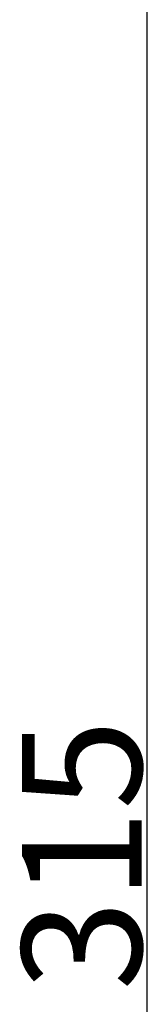
# Model space of a CAD drawing. Extents: x -525 to 525, y -848 to 594.
# Drawn here: x 0 to 11, y -318 to -230 of the extents above; entities that cross this region are included whole.
import ezdxf

# ---------------------------------------------------------------- set-up
doc = ezdxf.new("R2010")
doc.units = 0
doc.header["$LTSCALE"] = 5
doc.header["$PDMODE"] = 1
doc.header["$PDSIZE"] = -2
doc.layers.get('0').update_dxf_attribs({"linetype": 'CONTINUOUS'})
doc.layers.get('DEFPOINTS').update_dxf_attribs({"linetype": 'CONTINUOUS'})
doc.layers.add('__', color=7, linetype='CONTINUOUS')
doc.styles.add('YUGOTHIC_MEDIUM', font='txt', dxfattribs={"bigfont": 'YuGothic Medium'})
doc.dimstyles.new('TOOLBOX', dxfattribs={"dimtxt": 10.620081, "dimasz": 2.999817, "dimexe": 0, "dimexo": 5, "dimgap": 0.5, "dimtad": 1, "dimblk": 'DOT', "dimblk1": 'DOT', "dimblk2": 'DOT', "dimcen": 0, "dimazin": 3, "dimtfac": 1, "dimtix": 1, "dimtmove": 0, "dimatfit": 3})

# ---------------------------------------------------------------- blocks, each defined once
blk = doc.blocks.new('_DOT')
at = {"color": 0, "linetype": 'BYBLOCK'}
blk.add_line((-0.5, 0), (-1, 0), dxfattribs=at)
at = {"color": 0, "linetype": 'BYBLOCK', "const_width": 0.5}
blk.add_lwpolyline([(-0.25, 0, 1), (0.25, 0, 1)], format="xyb", close=True, dxfattribs=at)
blk = doc.blocks.new('*D15')
at = {"layer": '__', "color": 0, "linetype": 'CONTINUOUS'}
for p, q in [((212.151, -143.742), (11.048, -143.742)), ((11.048, -455.742), (11.048, -146.742)), ((144.551, -458.742), (11.048, -458.742))]:
    blk.add_line(p, q, dxfattribs=at)
at = {"layer": 'DEFPOINTS', "color": 0}
for p in [(11.048, -143.742), (217.151, -143.742), (149.551, -458.742)]:
    blk.add_point(p, dxfattribs=at)
at = {"layer": '__', "color": 0, "xscale": 2.99981689453125, "yscale": 2.99981689453125, "zscale": 2.99981689453125}
for p, rotation in [((11.048, -143.742), 90), ((11.048, -458.742), 270)]:
    blk.add_blockref('_DOT', p, dxfattribs=dict(at, rotation=rotation))
at = {"layer": '__', "color": 0, "style": 'YUGOTHIC_MEDIUM'}
blk.add_text('315', height=10.6201, rotation=90, dxfattribs=at).set_placement((10.548, -316.414))
blk = doc.blocks.new('____-6')
at = {"layer": '__', "color": 4, "linetype": 'CONTINUOUS'}
dim = blk.add_linear_dim(base=(11.048, -143.742), p1=(149.551, -458.742), p2=(217.151, -143.742), angle=270, dimstyle='TOOLBOX', override={"dimpost": '<>'}, dxfattribs=at)
dim.commit()
dim.dimension.update_dxf_attribs({"geometry": '*D15', "text_midpoint": (5.238, -301.242)})
blk = doc.blocks.new('____-1_3D')
at = {"layer": '__', "color": 7}
blk.add_blockref('____-6', (0, 0), dxfattribs=at)

msp = doc.modelspace()

# ---------------------------------------------------------------- block references
at = {"layer": '__', "color": 17}
msp.add_blockref('____-1_3D', (0, 0), dxfattribs=at)

doc.saveas('drawing.dxf')
